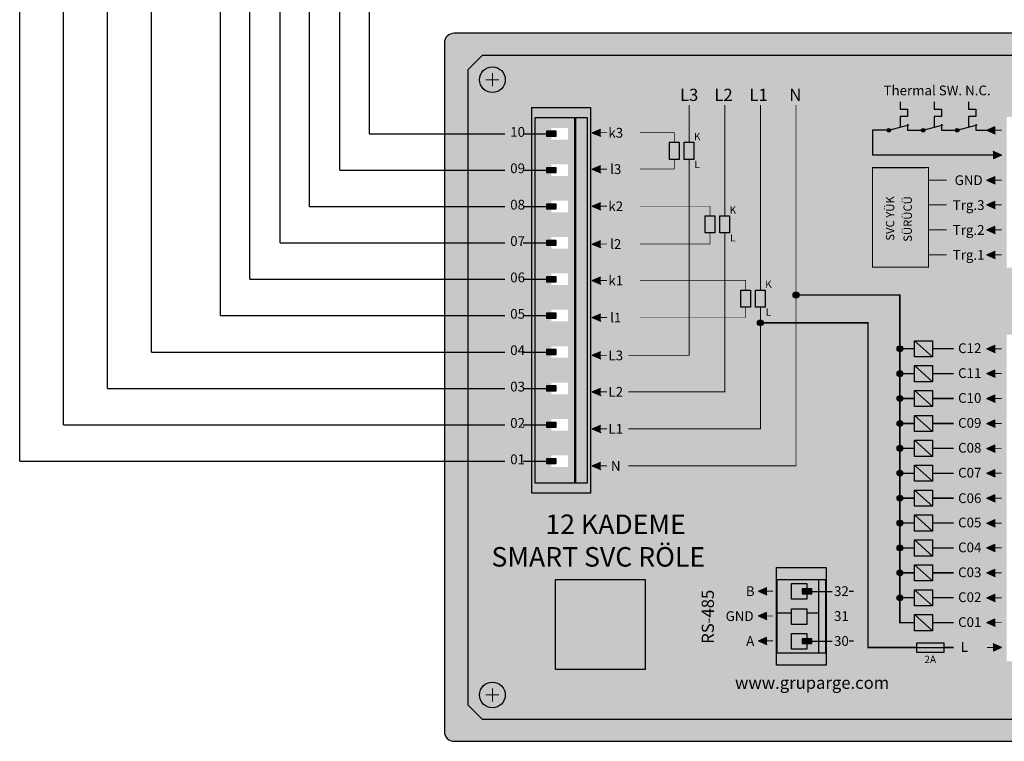
# Model space of a CAD drawing. Units: millimetres. Extents: x 3412 to 3594, y 1734 to 1863.
# Drawn here: x 3462 to 3523, y 1780 to 1825 of the extents above; entities that cross this region are included whole.
import ezdxf
from ezdxf.enums import TextEntityAlignment as Align

# ---------------------------------------------------------------- set-up
doc = ezdxf.new("R2010")
doc.units = ezdxf.units.MM
for name, color, linetype in [('anted', 8, 'Continuous'), ('U-Etiket', 251, 'Continuous'), ('U-Klemens', 82, 'Continuous')]:
    doc.layers.add(name, color=color, linetype=linetype)
doc.styles.get("Standard").update_dxf_attribs({"font": 'arial.ttf'})
picture_1 = doc.add_image_def('image1.jpg', size_in_pixel=(900, 900))

msp = doc.modelspace()

# ---------------------------------------------------------------- hatches: boundary and pattern name
at = {"true_color": 0x555e5d}
h = msp.add_hatch(color=251, dxfattribs=at)
h.dxf.hatch_style = 1
h.paths.add_polyline_path([(3489.053, 1823.891, 0.414214), (3488.451, 1823.289), (3488.451, 1780.853, 0.414214), (3489.053, 1780.251), (3531.49, 1780.251, 0.414214), (3532.092, 1780.853), (3532.092, 1823.289, 0.414214), (3531.49, 1823.891)])
h.paths.add_polyline_path([(3529.735, 1822.537), (3530.617, 1821.655), (3530.617, 1782.487), (3529.735, 1781.605), (3490.808, 1781.605), (3489.926, 1782.487), (3489.926, 1821.655), (3490.808, 1822.537)], flags=16)
h.paths.add_polyline_path([(3492.205, 1821.032, -1), (3490.622, 1821.032, -1)], flags=0)
h.paths.add_polyline_path([(3529.921, 1821.032, -1), (3528.338, 1821.032, -1)], flags=0)
h.paths.add_polyline_path([(3492.205, 1783.11, -1), (3490.622, 1783.11, -1)], flags=0)
h.paths.add_polyline_path([(3529.921, 1783.11, -1), (3528.338, 1783.11, -1)], flags=0)
at = {"true_color": 0xc7c8ca}
h = msp.add_hatch(color=9, dxfattribs=at)
h.dxf.hatch_style = 1
h.paths.add_polyline_path([(3490.808, 1822.537), (3489.926, 1821.655), (3489.926, 1782.487), (3490.808, 1781.605), (3529.735, 1781.605), (3530.617, 1782.487), (3530.617, 1821.655), (3529.735, 1822.537)])
h.paths.add_polyline_path([(3523.093, 1818.723), (3526.403, 1818.723), (3526.403, 1809.436), (3523.093, 1809.436)], flags=16)
h.paths.add_polyline_path([(3524.567, 1810.649), (3525.53, 1810.649), (3525.53, 1810.318), (3525.831, 1810.318), (3525.831, 1810.017), (3525.53, 1809.686), (3524.567, 1809.686)], flags=0)
h.paths.add_polyline_path([(3524.567, 1811.251), (3524.567, 1812.214), (3525.53, 1812.214), (3525.53, 1811.883), (3525.831, 1811.883), (3525.831, 1811.582), (3525.53, 1811.251)], flags=0)
h.paths.add_polyline_path([(3524.567, 1812.816), (3524.567, 1813.779), (3525.53, 1813.779), (3525.53, 1813.448), (3525.831, 1813.448), (3525.831, 1813.147), (3525.53, 1812.816)], flags=0)
h.paths.add_polyline_path([(3523.093, 1805.306), (3526.403, 1805.306), (3526.403, 1797.587), (3526.403, 1785.172), (3523.093, 1785.172), (3523.093, 1797.587)], flags=16)
h.paths.add_polyline_path([(3524.567, 1814.381), (3524.567, 1815.344), (3525.53, 1815.344), (3525.53, 1815.013), (3525.831, 1815.013), (3525.831, 1814.712), (3525.53, 1814.381)], flags=0)
h.paths.add_polyline_path([(3524.567, 1815.946), (3524.567, 1816.909), (3525.53, 1816.909), (3525.53, 1816.578), (3525.831, 1816.578), (3525.831, 1816.277), (3525.53, 1815.946)], flags=0)
h.paths.add_polyline_path([(3524.567, 1805.058), (3525.53, 1805.058), (3525.53, 1804.095), (3524.567, 1804.095)], flags=0)
h.paths.add_polyline_path([(3524.567, 1817.511), (3524.567, 1818.474), (3525.53, 1818.474), (3525.53, 1818.143), (3525.831, 1818.143), (3525.831, 1817.842), (3525.53, 1817.511)], flags=0)
h.paths.add_polyline_path([(3524.567, 1803.493), (3525.53, 1803.493), (3525.53, 1802.53), (3524.567, 1802.53)], flags=0)
h.paths.add_polyline_path([(3524.567, 1801.928), (3525.53, 1801.928), (3525.53, 1800.965), (3524.567, 1800.965)], flags=0)
h.paths.add_polyline_path([(3524.567, 1800.363), (3525.53, 1800.363), (3525.53, 1799.4), (3524.567, 1799.4)], flags=0)
h.paths.add_polyline_path([(3524.567, 1798.798), (3525.53, 1798.798), (3525.53, 1797.835), (3524.567, 1797.835)], flags=0)
h.paths.add_polyline_path([(3524.567, 1797.338), (3525.53, 1797.338), (3525.53, 1796.375), (3524.567, 1796.375)], flags=0)
h.paths.add_polyline_path([(3528.338, 1821.032, -1), (3529.921, 1821.032, -1)], flags=16)
h.paths.add_polyline_path([(3497.27, 1796.18), (3494.019, 1796.18), (3494.019, 1818.677), (3497.27, 1818.677)], flags=16)
h.paths.add_polyline_path([(3524.567, 1795.773), (3525.53, 1795.773), (3525.53, 1794.81), (3524.567, 1794.81)], flags=0)
h.paths.add_polyline_path([(3495.344, 1810.823), (3494.742, 1810.823), (3494.742, 1811.123), (3495.344, 1811.123)], flags=0)
h.paths.add_polyline_path([(3495.344, 1808.881), (3495.344, 1808.58), (3494.742, 1808.58), (3494.742, 1808.881)], flags=0)
h.paths.add_polyline_path([(3495.344, 1813.065), (3494.742, 1813.065), (3494.742, 1813.366), (3495.344, 1813.366)], flags=0)
h.paths.add_polyline_path([(3524.567, 1794.208), (3525.53, 1794.208), (3525.53, 1793.245), (3524.567, 1793.245)], flags=0)
h.paths.add_polyline_path([(3495.344, 1806.639), (3495.344, 1806.338), (3494.742, 1806.338), (3494.742, 1806.639)], flags=0)
h.paths.add_polyline_path([(3495.344, 1815.307), (3494.742, 1815.307), (3494.742, 1815.608), (3495.344, 1815.608)], flags=0)
h.paths.add_polyline_path([(3495.344, 1804.397), (3495.344, 1804.096), (3494.742, 1804.096), (3494.742, 1804.397)], flags=0)
h.paths.add_polyline_path([(3495.344, 1817.549), (3494.742, 1817.549), (3494.742, 1817.85), (3495.344, 1817.85)], flags=0)
h.paths.add_polyline_path([(3524.567, 1792.643), (3525.53, 1792.643), (3525.53, 1791.68), (3524.567, 1791.68)], flags=0)
h.paths.add_polyline_path([(3511.942, 1790.22), (3511.942, 1785.691), (3508.962, 1785.691), (3508.962, 1790.22)], flags=16)
h.paths.add_polyline_path([(3511.521, 1786.421), (3511.099, 1786.421), (3511.099, 1786.27), (3510.798, 1785.939), (3509.835, 1785.939), (3509.835, 1786.902), (3510.798, 1786.902), (3510.798, 1786.571), (3511.099, 1786.571), (3511.521, 1786.52), (3511.521, 1789.491), (3511.099, 1789.491), (3511.099, 1789.34), (3510.798, 1789.009), (3509.835, 1789.009), (3509.835, 1789.972), (3510.798, 1789.972), (3510.798, 1789.641), (3511.099, 1789.641), (3512.345, 1789.491), (3511.521, 1789.491)], flags=16)
h.paths.add_polyline_path([(3495.344, 1802.155), (3495.344, 1801.854), (3494.742, 1801.854), (3494.742, 1802.155)], flags=0)
h.paths.add_polyline_path([(3495.344, 1799.912), (3495.344, 1799.612), (3494.742, 1799.612), (3494.742, 1799.912)], flags=0)
h.paths.add_polyline_path([(3524.567, 1791.078), (3525.53, 1791.078), (3525.53, 1790.115), (3524.567, 1790.115)], flags=0)
h.paths.add_polyline_path([(3510.798, 1788.407), (3510.798, 1787.444), (3509.835, 1787.444), (3509.835, 1788.407)], flags=16)
h.paths.add_polyline_path([(3495.344, 1797.67), (3495.344, 1797.369), (3494.742, 1797.369), (3494.742, 1797.67)], flags=0)
h.paths.add_polyline_path([(3524.567, 1789.513), (3525.53, 1789.513), (3525.53, 1788.55), (3524.567, 1788.55)], flags=0)
h.paths.add_polyline_path([(3490.622, 1821.032, -1), (3492.205, 1821.032, -1)], flags=16)
h.paths.add_polyline_path([(3524.567, 1787.948), (3525.53, 1787.948), (3525.53, 1787.617), (3525.831, 1787.617), (3525.831, 1787.316), (3525.53, 1786.985), (3524.567, 1786.985)], flags=0)
h.paths.add_polyline_path([(3524.567, 1786.383), (3525.53, 1786.383), (3525.53, 1786.052), (3525.831, 1786.052), (3525.831, 1785.751), (3525.53, 1785.42), (3524.567, 1785.42)], flags=0)
h.paths.add_polyline_path([(3529.921, 1783.11, -1), (3528.338, 1783.11, -1)], flags=16)
h.paths.add_polyline_path([(3492.205, 1783.11, -1), (3490.622, 1783.11, -1)], flags=16)
h = msp.add_hatch(color=82)
h.dxf.hatch_style = 1
h.paths.add_polyline_path([(3496.517, 1796.18), (3497.27, 1796.18), (3497.27, 1818.677), (3496.517, 1818.677)])
h.paths.add_polyline_path([(3494.817, 1809.317), (3496.277, 1809.317), (3496.277, 1808.158), (3494.817, 1808.158), (3494.817, 1808.58), (3494.742, 1808.58), (3494.742, 1808.731), (3494.019, 1808.731), (3494.019, 1806.489), (3494.742, 1806.489), (3494.742, 1806.639), (3494.817, 1806.639), (3494.817, 1807.075), (3496.277, 1807.075), (3496.277, 1805.916), (3494.817, 1805.916), (3494.817, 1806.338), (3494.742, 1806.338), (3494.742, 1806.489), (3494.019, 1806.489), (3494.019, 1804.246), (3494.742, 1804.246), (3494.742, 1804.397), (3494.817, 1804.397), (3494.817, 1804.832), (3496.277, 1804.832), (3496.277, 1803.674), (3494.817, 1803.674), (3494.817, 1804.096), (3494.742, 1804.096), (3494.742, 1804.246), (3494.019, 1804.246), (3494.019, 1802.004), (3494.742, 1802.004), (3494.742, 1802.155), (3494.817, 1802.155), (3494.817, 1802.59), (3496.277, 1802.59), (3496.277, 1801.431), (3494.817, 1801.431), (3494.817, 1801.854), (3494.742, 1801.854), (3494.742, 1802.004), (3494.019, 1802.004), (3494.019, 1799.762), (3494.742, 1799.762), (3494.742, 1799.912), (3494.817, 1799.912), (3494.817, 1800.348), (3496.277, 1800.348), (3496.277, 1799.189), (3494.817, 1799.189), (3494.817, 1799.612), (3494.742, 1799.612), (3494.742, 1799.762), (3494.019, 1799.762), (3494.019, 1797.52), (3494.742, 1797.52), (3494.742, 1797.67), (3494.817, 1797.67), (3494.817, 1798.106), (3496.277, 1798.106), (3496.277, 1796.947), (3494.817, 1796.947), (3494.817, 1797.369), (3494.742, 1797.369), (3494.742, 1797.52), (3494.019, 1797.52), (3494.019, 1796.18), (3496.517, 1796.18), (3496.517, 1818.677), (3494.019, 1818.677), (3494.019, 1817.7), (3494.742, 1817.7), (3494.742, 1817.85), (3494.817, 1817.85), (3494.817, 1818.286), (3496.277, 1818.286), (3496.277, 1817.127), (3494.817, 1817.127), (3494.817, 1817.549), (3494.742, 1817.549), (3494.742, 1817.7), (3494.019, 1817.7), (3494.019, 1815.457), (3494.742, 1815.457), (3494.742, 1815.608), (3494.817, 1815.608), (3494.817, 1816.043), (3496.277, 1816.043), (3496.277, 1814.885), (3494.817, 1814.885), (3494.817, 1815.307), (3494.742, 1815.307), (3494.742, 1815.457), (3494.019, 1815.457), (3494.019, 1813.215), (3494.742, 1813.215), (3494.742, 1813.366), (3494.817, 1813.366), (3494.817, 1813.801), (3496.277, 1813.801), (3496.277, 1812.642), (3494.817, 1812.642), (3494.817, 1813.065), (3494.742, 1813.065), (3494.742, 1813.215), (3494.019, 1813.215), (3494.019, 1810.973), (3494.742, 1810.973), (3494.742, 1811.123), (3494.817, 1811.123), (3494.817, 1811.559), (3496.277, 1811.559), (3496.277, 1810.4), (3494.817, 1810.4), (3494.817, 1810.823), (3494.742, 1810.823), (3494.742, 1810.973), (3494.019, 1810.973), (3494.019, 1808.731), (3494.742, 1808.731), (3494.742, 1808.881), (3494.817, 1808.881)])
h = msp.add_hatch(color=19)
h.dxf.hatch_style = 1
h.paths.add_polyline_path([(3494.742, 1817.85), (3494.742, 1817.549), (3495.344, 1817.549), (3495.344, 1817.85)])
h = msp.add_hatch(color=80)
h.dxf.hatch_style = 1
h.paths.add_polyline_path([(3496.277, 1817.127), (3496.277, 1818.286), (3494.817, 1818.286), (3494.817, 1817.85), (3495.043, 1817.85), (3495.043, 1818.058), (3496.069, 1818.058), (3496.069, 1817.341), (3495.043, 1817.341), (3495.043, 1817.549), (3494.817, 1817.549), (3494.817, 1817.127)])
h.paths.add_polyline_path([(3494.817, 1816.043), (3494.817, 1815.608), (3495.043, 1815.608), (3495.043, 1815.816), (3496.069, 1815.816), (3496.069, 1815.099), (3495.043, 1815.099), (3495.043, 1815.307), (3494.817, 1815.307), (3494.817, 1814.885), (3496.277, 1814.885), (3496.277, 1816.043)])
h.paths.add_polyline_path([(3496.277, 1813.801), (3494.817, 1813.801), (3494.817, 1813.366), (3495.043, 1813.366), (3495.043, 1813.573), (3496.069, 1813.573), (3496.069, 1812.857), (3495.043, 1812.857), (3495.043, 1813.065), (3494.817, 1813.065), (3494.817, 1812.642), (3496.277, 1812.642)])
h = msp.add_hatch(color=19)
h.dxf.hatch_style = 1
h.paths.add_polyline_path([(3494.742, 1815.608), (3494.742, 1815.307), (3495.344, 1815.307), (3495.344, 1815.608)])
h = msp.add_hatch(color=19)
h.dxf.hatch_style = 1
h.paths.add_polyline_path([(3494.742, 1813.366), (3494.742, 1813.065), (3495.344, 1813.065), (3495.344, 1813.366)])
h = msp.add_hatch(color=80)
h.dxf.hatch_style = 1
h.paths.add_polyline_path([(3496.277, 1811.559), (3494.817, 1811.559), (3494.817, 1810.4), (3496.277, 1810.4)])
h.paths.add_polyline_path([(3496.069, 1811.331), (3496.069, 1810.615), (3495.043, 1810.615), (3495.043, 1811.331)], flags=16)
h = msp.add_hatch(color=19)
h.dxf.hatch_style = 1
h.paths.add_polyline_path([(3494.742, 1811.123), (3494.742, 1810.823), (3495.344, 1810.823), (3495.344, 1811.123)])
h = msp.add_hatch(color=19)
h.dxf.hatch_style = 1
h.paths.add_polyline_path([(3494.742, 1808.881), (3494.742, 1808.58), (3495.344, 1808.58), (3495.344, 1808.881)])
h = msp.add_hatch(color=80)
h.dxf.hatch_style = 1
h.paths.add_polyline_path([(3496.277, 1809.317), (3494.817, 1809.317), (3494.817, 1808.158), (3496.277, 1808.158)])
h.paths.add_polyline_path([(3496.069, 1809.089), (3496.069, 1808.373), (3495.043, 1808.373), (3495.043, 1809.089)], flags=16)
h = msp.add_hatch(color=80)
h.dxf.hatch_style = 1
h.paths.add_polyline_path([(3496.277, 1807.075), (3494.817, 1807.075), (3494.817, 1805.916), (3496.277, 1805.916)])
h.paths.add_polyline_path([(3496.069, 1806.847), (3496.069, 1806.13), (3495.043, 1806.13), (3495.043, 1806.847)], flags=16)
h = msp.add_hatch(color=19)
h.dxf.hatch_style = 1
h.paths.add_polyline_path([(3494.742, 1806.639), (3494.742, 1806.338), (3495.344, 1806.338), (3495.344, 1806.639)])
h = msp.add_hatch(color=80)
h.dxf.hatch_style = 1
h.paths.add_polyline_path([(3496.277, 1804.832), (3494.817, 1804.832), (3494.817, 1803.674), (3496.277, 1803.674)])
h.paths.add_polyline_path([(3496.069, 1804.605), (3496.069, 1803.888), (3495.043, 1803.888), (3495.043, 1804.605)], flags=16)
h = msp.add_hatch(color=19)
h.dxf.hatch_style = 1
h.paths.add_polyline_path([(3494.742, 1804.397), (3494.742, 1804.096), (3495.344, 1804.096), (3495.344, 1804.397)])
h = msp.add_hatch(color=19)
h.dxf.hatch_style = 1
h.paths.add_polyline_path([(3494.742, 1802.155), (3494.742, 1801.854), (3495.344, 1801.854), (3495.344, 1802.155)])
h = msp.add_hatch(color=80)
h.dxf.hatch_style = 1
h.paths.add_polyline_path([(3496.277, 1802.59), (3494.817, 1802.59), (3494.817, 1801.431), (3496.277, 1801.431)])
h.paths.add_polyline_path([(3496.069, 1802.362), (3496.069, 1801.646), (3495.043, 1801.646), (3495.043, 1802.362)], flags=16)
h = msp.add_hatch(color=80)
h.dxf.hatch_style = 1
h.paths.add_polyline_path([(3496.277, 1800.348), (3494.817, 1800.348), (3494.817, 1799.189), (3496.277, 1799.189)])
h.paths.add_polyline_path([(3496.069, 1800.12), (3496.069, 1799.404), (3495.043, 1799.404), (3495.043, 1800.12)], flags=16)
h = msp.add_hatch(color=19)
h.dxf.hatch_style = 1
h.paths.add_polyline_path([(3494.742, 1799.912), (3494.742, 1799.612), (3495.344, 1799.612), (3495.344, 1799.912)])
h = msp.add_hatch(color=80)
h.dxf.hatch_style = 1
h.paths.add_polyline_path([(3496.277, 1798.106), (3494.817, 1798.106), (3494.817, 1796.947), (3496.277, 1796.947)])
h.paths.add_polyline_path([(3496.069, 1797.878), (3496.069, 1797.162), (3495.043, 1797.162), (3495.043, 1797.878)], flags=16)
h = msp.add_hatch(color=19)
h.dxf.hatch_style = 1
h.paths.add_polyline_path([(3494.742, 1797.67), (3494.742, 1797.369), (3495.344, 1797.369), (3495.344, 1797.67)])
h = msp.add_hatch()
h.set_pattern_fill('ANGLE', color=3)
h.set_pattern_definition([(0, (0, 0), (0, 6.985), [5.08, -1.905]), (90, (0, 0), (-6.985, 4e-16), [5.08, -1.905])])
h.paths.add_polyline_path([(3511.521, 1789.491), (3511.099, 1789.491), (3511.099, 1789.34), (3510.798, 1789.34), (3510.798, 1789.009), (3509.835, 1789.009), (3509.835, 1789.972), (3510.798, 1789.972), (3510.798, 1789.641), (3511.099, 1789.641), (3511.099, 1789.491), (3511.521, 1789.491), (3511.521, 1790.22), (3508.962, 1790.22), (3508.962, 1785.691), (3511.521, 1785.691), (3511.521, 1786.421), (3511.099, 1786.421), (3511.099, 1786.27), (3510.798, 1786.27), (3510.798, 1785.939), (3509.835, 1785.939), (3509.835, 1786.902), (3510.798, 1786.902), (3510.798, 1786.571), (3511.099, 1786.571), (3511.099, 1786.421), (3511.521, 1786.421)])
h.paths.add_polyline_path([(3510.798, 1788.407), (3510.798, 1787.444), (3509.835, 1787.444), (3509.835, 1788.407)], flags=16)
h = msp.add_hatch(color=80)
h.dxf.hatch_style = 1
h.paths.add_polyline_path([(3511.521, 1789.491), (3511.099, 1789.491), (3511.099, 1789.34), (3510.798, 1789.34), (3510.798, 1789.009), (3509.835, 1789.009), (3509.835, 1789.972), (3510.798, 1789.972), (3510.798, 1789.641), (3511.099, 1789.641), (3511.099, 1789.491), (3511.521, 1789.491), (3511.521, 1790.22), (3508.962, 1790.22), (3508.962, 1785.691), (3511.521, 1785.691), (3511.521, 1786.421), (3511.099, 1786.421), (3511.099, 1786.27), (3510.798, 1786.27), (3510.798, 1785.939), (3509.835, 1785.939), (3509.835, 1786.902), (3510.798, 1786.902), (3510.798, 1786.571), (3511.099, 1786.571), (3511.099, 1786.421), (3511.521, 1786.421)])
h.paths.add_polyline_path([(3509.835, 1788.407), (3510.798, 1788.407), (3510.798, 1787.444), (3509.835, 1787.444)], flags=16)
h.paths.add_polyline_path([(3511.942, 1789.491), (3511.521, 1789.491), (3511.521, 1786.421), (3511.942, 1786.421)])
h.paths.add_polyline_path([(3511.942, 1790.22), (3511.521, 1790.22), (3511.521, 1789.491), (3511.942, 1789.491)])
h.paths.add_polyline_path([(3511.942, 1786.421), (3511.521, 1786.421), (3511.521, 1785.691), (3511.942, 1785.691)])
h = msp.add_hatch(color=19)
h.dxf.hatch_style = 1
h.paths.add_polyline_path([(3510.497, 1789.641), (3510.497, 1789.34), (3511.099, 1789.34), (3511.099, 1789.641)])
h = msp.add_hatch(color=19)
h.dxf.hatch_style = 1
h.paths.add_polyline_path([(3510.497, 1786.571), (3510.497, 1786.27), (3511.099, 1786.27), (3511.099, 1786.571)])
at = {"layer": 'anted', "true_color": 0x939598}
h = msp.add_hatch(color=252, dxfattribs=at)
h.dxf.hatch_style = 1
h.paths.add_polyline_path([(3492.205, 1821.032, 1), (3490.622, 1821.032, 1)])
h = msp.add_hatch(color=252, dxfattribs=at)
h.dxf.hatch_style = 1
h.paths.add_polyline_path([(3528.338, 1783.11, 1), (3529.921, 1783.11, 1)])
h.paths.add_polyline_path([(3490.622, 1783.11, 1), (3492.205, 1783.11, 1)])
at = {"layer": 'U-Etiket', "true_color": 0x727430}
h = msp.add_hatch(color=67, dxfattribs=at)
h.dxf.hatch_style = 1
h.paths.add_polyline_path([(3498.088, 1817.541), (3498.088, 1817.992), (3497.567, 1817.766)])
h = msp.add_hatch(color=67, dxfattribs=at)
h.dxf.hatch_style = 1
edge = h.paths.add_edge_path()
edge.add_arc((3515.847, 1817.917), 0.113, 0, 360)
h = msp.add_hatch(color=67, dxfattribs=at)
h.dxf.hatch_style = 1
edge = h.paths.add_edge_path()
edge.add_arc((3517.954, 1817.917), 0.113, 0, 360)
h = msp.add_hatch(color=67, dxfattribs=at)
h.dxf.hatch_style = 1
edge = h.paths.add_edge_path()
edge.add_arc((3520.06, 1817.917), 0.113, 0, 360)
h = msp.add_hatch(color=67, dxfattribs=at)
h.dxf.hatch_style = 1
h.paths.add_polyline_path([(3522.403, 1817.691), (3522.403, 1818.143), (3521.882, 1817.917)])
h = msp.add_hatch(color=67, dxfattribs=at)
h.dxf.hatch_style = 1
h.paths.add_polyline_path([(3522.27, 1816.608), (3522.27, 1816.156), (3522.792, 1816.382)])
h = msp.add_hatch(color=67, dxfattribs=at)
h.dxf.hatch_style = 1
h.paths.add_polyline_path([(3498.088, 1815.298), (3498.088, 1815.75), (3497.567, 1815.524)])
h = msp.add_hatch(color=67, dxfattribs=at)
h.dxf.hatch_style = 1
h.paths.add_polyline_path([(3522.403, 1814.621), (3522.403, 1815.073), (3521.882, 1814.847)])
h = msp.add_hatch(color=67, dxfattribs=at)
h.dxf.hatch_style = 1
h.paths.add_polyline_path([(3498.088, 1813.011), (3498.088, 1813.463), (3497.567, 1813.237)])
h = msp.add_hatch(color=67, dxfattribs=at)
h.dxf.hatch_style = 1
h.paths.add_polyline_path([(3522.403, 1813.086), (3522.403, 1813.538), (3521.882, 1813.312)])
h = msp.add_hatch(color=67, dxfattribs=at)
h.dxf.hatch_style = 1
h.paths.add_polyline_path([(3522.403, 1811.551), (3522.403, 1812.003), (3521.882, 1811.777)])
h = msp.add_hatch(color=67, dxfattribs=at)
h.dxf.hatch_style = 1
h.paths.add_polyline_path([(3498.088, 1810.679), (3498.088, 1811.13), (3497.567, 1810.904)])
h = msp.add_hatch(color=67, dxfattribs=at)
h.dxf.hatch_style = 1
h.paths.add_polyline_path([(3522.403, 1810.017), (3522.403, 1810.468), (3521.882, 1810.242)])
h = msp.add_hatch(color=67, dxfattribs=at)
h.dxf.hatch_style = 1
h.paths.add_polyline_path([(3498.088, 1808.436), (3498.088, 1808.888), (3497.567, 1808.662)])
h = msp.add_hatch(color=67, dxfattribs=at)
h.dxf.hatch_style = 1
edge = h.paths.add_edge_path()
edge.add_arc((3510.121, 1807.762), 0.181, 0, 360)
h = msp.add_hatch(color=67, dxfattribs=at)
h.dxf.hatch_style = 1
h.paths.add_polyline_path([(3498.088, 1806.149), (3498.088, 1806.601), (3497.567, 1806.375)])
h = msp.add_hatch(color=67, dxfattribs=at)
h.dxf.hatch_style = 1
edge = h.paths.add_edge_path()
edge.add_arc((3507.924, 1806.046), 0.181, 0, 360)
h = msp.add_hatch(color=67, dxfattribs=at)
h.dxf.hatch_style = 1
edge = h.paths.add_edge_path()
edge.add_arc((3516.526, 1804.449), 0.181, 0, 360)
h = msp.add_hatch(color=67, dxfattribs=at)
h.dxf.hatch_style = 1
h.paths.add_polyline_path([(3522.403, 1804.223), (3522.403, 1804.674), (3521.882, 1804.449)])
h = msp.add_hatch(color=67, dxfattribs=at)
h.dxf.hatch_style = 1
h.paths.add_polyline_path([(3498.088, 1803.817), (3498.088, 1804.268), (3497.567, 1804.042)])
h = msp.add_hatch(color=67, dxfattribs=at)
h.dxf.hatch_style = 1
edge = h.paths.add_edge_path()
edge.add_arc((3516.526, 1802.914), 0.181, 0, 360)
h = msp.add_hatch(color=67, dxfattribs=at)
h.dxf.hatch_style = 1
h.paths.add_polyline_path([(3522.403, 1802.688), (3522.403, 1803.139), (3521.882, 1802.914)])
h = msp.add_hatch(color=67, dxfattribs=at)
h.dxf.hatch_style = 1
h.paths.add_polyline_path([(3498.088, 1801.574), (3498.088, 1802.026), (3497.567, 1801.8)])
h = msp.add_hatch(color=67, dxfattribs=at)
h.dxf.hatch_style = 1
edge = h.paths.add_edge_path()
edge.add_arc((3516.526, 1801.379), 0.181, 0, 360)
h = msp.add_hatch(color=67, dxfattribs=at)
h.dxf.hatch_style = 1
h.paths.add_polyline_path([(3522.403, 1801.153), (3522.403, 1801.605), (3521.882, 1801.379)])
h = msp.add_hatch(color=67, dxfattribs=at)
h.dxf.hatch_style = 1
h.paths.add_polyline_path([(3498.088, 1799.287), (3498.088, 1799.739), (3497.567, 1799.513)])
h = msp.add_hatch(color=67, dxfattribs=at)
h.dxf.hatch_style = 1
edge = h.paths.add_edge_path()
edge.add_arc((3516.526, 1799.844), 0.181, 0, 360)
h = msp.add_hatch(color=67, dxfattribs=at)
h.dxf.hatch_style = 1
h.paths.add_polyline_path([(3522.403, 1799.618), (3522.403, 1800.07), (3521.882, 1799.844)])
h = msp.add_hatch(color=67, dxfattribs=at)
h.dxf.hatch_style = 1
edge = h.paths.add_edge_path()
edge.add_arc((3516.526, 1798.309), 0.181, 0, 360)
h = msp.add_hatch(color=67, dxfattribs=at)
h.dxf.hatch_style = 1
h.paths.add_polyline_path([(3522.403, 1798.083), (3522.403, 1798.535), (3521.882, 1798.309)])
h = msp.add_hatch(color=67, dxfattribs=at)
h.dxf.hatch_style = 1
h.paths.add_polyline_path([(3498.088, 1797), (3498.088, 1797.451), (3497.567, 1797.225)])
h = msp.add_hatch(color=67, dxfattribs=at)
h.dxf.hatch_style = 1
edge = h.paths.add_edge_path()
edge.add_arc((3516.526, 1796.774), 0.181, 0, 360)
h = msp.add_hatch(color=67, dxfattribs=at)
h.dxf.hatch_style = 1
h.paths.add_polyline_path([(3522.403, 1796.548), (3522.403, 1797), (3521.882, 1796.774)])
h = msp.add_hatch(color=67, dxfattribs=at)
h.dxf.hatch_style = 1
edge = h.paths.add_edge_path()
edge.add_arc((3516.526, 1795.239), 0.181, 0, 360)
h = msp.add_hatch(color=67, dxfattribs=at)
h.dxf.hatch_style = 1
h.paths.add_polyline_path([(3522.403, 1795.013), (3522.403, 1795.465), (3521.882, 1795.239)])
h = msp.add_hatch(color=67, dxfattribs=at)
h.dxf.hatch_style = 1
edge = h.paths.add_edge_path()
edge.add_arc((3516.526, 1793.704), 0.181, 0, 360)
h = msp.add_hatch(color=67, dxfattribs=at)
h.dxf.hatch_style = 1
h.paths.add_polyline_path([(3522.403, 1793.478), (3522.403, 1793.93), (3521.882, 1793.704)])
h = msp.add_hatch(color=67, dxfattribs=at)
h.dxf.hatch_style = 1
edge = h.paths.add_edge_path()
edge.add_arc((3516.526, 1792.169), 0.181, 0, 360)
h = msp.add_hatch(color=67, dxfattribs=at)
h.dxf.hatch_style = 1
h.paths.add_polyline_path([(3522.403, 1791.943), (3522.403, 1792.395), (3521.882, 1792.169)])
h = msp.add_hatch(color=67, dxfattribs=at)
h.dxf.hatch_style = 1
edge = h.paths.add_edge_path()
edge.add_arc((3516.526, 1790.634), 0.181, 0, 360)
h = msp.add_hatch(color=67, dxfattribs=at)
h.dxf.hatch_style = 1
h.paths.add_polyline_path([(3522.403, 1790.409), (3522.403, 1790.86), (3521.882, 1790.634)])
h = msp.add_hatch(color=67, dxfattribs=at)
h.dxf.hatch_style = 1
h.paths.add_polyline_path([(3508.324, 1789.284), (3508.324, 1789.736), (3507.802, 1789.51)])
h = msp.add_hatch(color=67, dxfattribs=at)
h.dxf.hatch_style = 1
h.paths.add_polyline_path([(3522.403, 1788.874), (3522.403, 1789.325), (3521.882, 1789.099)])
h = msp.add_hatch(color=67, dxfattribs=at)
h.dxf.hatch_style = 1
edge = h.paths.add_edge_path()
edge.add_arc((3516.526, 1789.099), 0.181, 0, 360)
h = msp.add_hatch(color=67, dxfattribs=at)
h.dxf.hatch_style = 1
h.paths.add_polyline_path([(3508.324, 1787.75), (3508.324, 1788.201), (3507.802, 1787.975)])
h = msp.add_hatch(color=67, dxfattribs=at)
h.dxf.hatch_style = 1
h.paths.add_polyline_path([(3522.403, 1787.339), (3522.403, 1787.79), (3521.882, 1787.564)])
h = msp.add_hatch(color=67, dxfattribs=at)
h.dxf.hatch_style = 1
h.paths.add_polyline_path([(3508.324, 1786.215), (3508.324, 1786.666), (3507.802, 1786.44)])
h = msp.add_hatch(color=67, dxfattribs=at)
h.dxf.hatch_style = 1
h.paths.add_polyline_path([(3522.27, 1785.804), (3522.27, 1786.255), (3522.792, 1786.03)])

# ---------------------------------------------------------------- linework, layer by layer
for p, q in [((3464.991, 1799.762), (3464.991, 1841.668)), ((3474.652, 1806.489), (3474.652, 1840.615)), ((3476.458, 1808.731), (3476.458, 1840.615)), ((3467.699, 1802.004), (3467.699, 1839.862)), ((3478.332, 1810.973), (3478.332, 1838.809)), ((3480.137, 1813.215), (3480.137, 1838.809)), ((3470.408, 1804.246), (3470.408, 1838.056)), ((3482.011, 1815.457), (3482.011, 1837.003)), ((3483.817, 1837.003), (3483.817, 1817.7)), ((3462.282, 1797.52), (3462.282, 1836.251)), ((3483.817, 1817.7), (3492.186, 1817.7)), ((3493.305, 1817.7), (3495.043, 1817.7)), ((3482.011, 1816.007), (3482.011, 1816.007)), ((3482.011, 1815.457), (3492.186, 1815.457)), ((3493.305, 1815.457), (3495.043, 1815.457)), ((3480.137, 1813.215), (3492.186, 1813.215)), ((3493.305, 1813.215), (3495.043, 1813.215)), ((3478.332, 1810.973), (3492.186, 1810.973)), ((3493.305, 1810.973), (3495.043, 1810.973)), ((3476.458, 1808.731), (3492.186, 1808.731)), ((3493.305, 1808.731), (3495.043, 1808.731)), ((3474.652, 1806.489), (3492.186, 1806.489)), ((3493.305, 1806.489), (3495.043, 1806.489)), ((3470.408, 1804.246), (3492.186, 1804.246)), ((3493.305, 1804.246), (3495.043, 1804.246)), ((3467.699, 1802.004), (3492.186, 1802.004)), ((3493.305, 1802.004), (3495.043, 1802.004)), ((3464.991, 1799.762), (3492.186, 1799.762)), ((3493.305, 1799.762), (3495.043, 1799.762)), ((3462.282, 1797.52), (3492.186, 1797.52)), ((3493.305, 1797.52), (3495.043, 1797.52)), ((3510.798, 1789.491), (3512.345, 1789.491)), ((3513.674, 1789.491), (3513.393, 1789.491)), ((3510.798, 1786.421), (3512.345, 1786.421)), ((3513.674, 1786.421), (3513.393, 1786.421))]:
    msp.add_line(p, q)
at = {"color": 67, "true_color": 0x727430}
msp.add_line((3514.844, 1815.614), (3518.123, 1815.614), dxfattribs=at)
msp.add_lwpolyline([(3489.053, 1780.251), (3531.49, 1780.251, 0.414214), (3532.092, 1780.853), (3532.092, 1823.289, 0.414214), (3531.49, 1823.891), (3489.053, 1823.891, 0.414214), (3488.451, 1823.289), (3488.451, 1780.853, 0.414214)], format="xyb", close=True)
for points in [[(3495.344, 1817.85), (3494.742, 1817.85), (3494.742, 1817.549), (3495.344, 1817.549)], [(3495.344, 1815.608), (3494.742, 1815.608), (3494.742, 1815.307), (3495.344, 1815.307)], [(3495.344, 1813.366), (3494.742, 1813.366), (3494.742, 1813.065), (3495.344, 1813.065)], [(3495.344, 1811.123), (3494.742, 1811.123), (3494.742, 1810.823), (3495.344, 1810.823)], [(3495.344, 1808.881), (3494.742, 1808.881), (3494.742, 1808.58), (3495.344, 1808.58)], [(3495.344, 1806.639), (3494.742, 1806.639), (3494.742, 1806.338), (3495.344, 1806.338)], [(3495.344, 1804.397), (3494.742, 1804.397), (3494.742, 1804.096), (3495.344, 1804.096)], [(3495.344, 1802.155), (3494.742, 1802.155), (3494.742, 1801.854), (3495.344, 1801.854)], [(3495.344, 1799.912), (3494.742, 1799.912), (3494.742, 1799.612), (3495.344, 1799.612)], [(3495.344, 1797.67), (3494.742, 1797.67), (3494.742, 1797.369), (3495.344, 1797.369)], [(3511.099, 1789.641), (3510.497, 1789.641), (3510.497, 1789.34), (3511.099, 1789.34)], [(3511.099, 1786.571), (3510.497, 1786.571), (3510.497, 1786.27), (3511.099, 1786.27)]]:
    msp.add_lwpolyline(points, close=True)
at = {"layer": 'anted', "color": 7, "const_width": 0.0602}
for points in [[(3491.413, 1821.446), (3491.413, 1820.618)], [(3490.999, 1821.032), (3491.827, 1821.032)], [(3491.413, 1782.696), (3491.413, 1783.524)], [(3490.999, 1783.11), (3491.827, 1783.11)]]:
    msp.add_lwpolyline(points, dxfattribs=at)
at = {"layer": 'anted'}
for centre in [(3491.413, 1821.032), (3491.413, 1783.11)]:
    msp.add_circle(centre, 0.792, dxfattribs=at)
at = {"layer": 'U-Etiket', "color": 67, "true_color": 0x727430}
for p, q in [((3516.532, 1819.664), (3516.532, 1819.213)), ((3518.638, 1819.664), (3518.638, 1819.213)), ((3520.745, 1819.664), (3520.745, 1819.213)), ((3516.532, 1819.213), (3516.983, 1819.213)), ((3516.983, 1819.213), (3516.983, 1818.761)), ((3518.638, 1819.213), (3519.09, 1819.213)), ((3519.09, 1819.213), (3519.09, 1818.761)), ((3520.745, 1819.213), (3521.197, 1819.213)), ((3521.197, 1819.213), (3521.197, 1818.761)), ((3516.983, 1818.761), (3516.532, 1818.761)), ((3516.532, 1818.761), (3516.532, 1818.1)), ((3519.09, 1818.761), (3518.638, 1818.761)), ((3518.638, 1818.761), (3518.638, 1818.1)), ((3521.197, 1818.761), (3520.745, 1818.761)), ((3520.745, 1818.761), (3520.745, 1818.1)), ((3497.567, 1817.766), (3498.088, 1817.992)), ((3514.844, 1817.917), (3514.844, 1816.382)), ((3515.847, 1817.917), (3514.844, 1817.917)), ((3515.847, 1817.917), (3517.073, 1818.246)), ((3516.983, 1818.296), (3516.983, 1817.917)), ((3516.983, 1817.917), (3517.841, 1817.917)), ((3517.954, 1817.917), (3519.18, 1818.246)), ((3519.09, 1818.296), (3519.09, 1817.917)), ((3519.09, 1817.917), (3519.947, 1817.917)), ((3520.06, 1817.917), (3521.287, 1818.246)), ((3521.197, 1818.296), (3521.197, 1817.917)), ((3521.197, 1817.917), (3521.882, 1817.917)), ((3521.882, 1817.917), (3522.403, 1818.143)), ((3521.882, 1817.917), (3522.403, 1817.691)), ((3497.567, 1817.766), (3498.088, 1817.541)), ((3522.28, 1816.382), (3514.844, 1816.382)), ((3522.792, 1816.382), (3522.27, 1816.608)), ((3522.792, 1816.382), (3522.27, 1816.156)), ((3497.567, 1815.524), (3498.088, 1815.75)), ((3497.567, 1815.524), (3498.088, 1815.298)), ((3521.882, 1814.847), (3522.403, 1815.073)), ((3521.882, 1814.847), (3522.403, 1814.621)), ((3497.567, 1813.237), (3498.088, 1813.463)), ((3497.567, 1813.237), (3498.088, 1813.011)), ((3521.882, 1813.312), (3522.403, 1813.538)), ((3521.882, 1813.312), (3522.403, 1813.086)), ((3521.882, 1811.777), (3522.403, 1812.003)), ((3521.882, 1811.777), (3522.403, 1811.551)), ((3497.567, 1810.904), (3498.088, 1811.13)), ((3497.567, 1810.904), (3498.088, 1810.679)), ((3521.882, 1810.242), (3522.403, 1810.468)), ((3521.882, 1810.242), (3522.403, 1810.017)), ((3497.567, 1808.662), (3498.088, 1808.888)), ((3497.567, 1808.662), (3498.088, 1808.436)), ((3497.567, 1806.375), (3498.088, 1806.601)), ((3497.567, 1806.375), (3498.088, 1806.149)), ((3517.429, 1804.945), (3518.542, 1803.952)), ((3521.882, 1804.449), (3522.403, 1804.674)), ((3497.567, 1804.042), (3498.088, 1804.268)), ((3497.567, 1804.042), (3498.088, 1803.817)), ((3521.882, 1804.449), (3522.403, 1804.223)), ((3517.429, 1803.41), (3518.542, 1802.417)), ((3521.882, 1802.914), (3522.403, 1803.139)), ((3521.882, 1802.914), (3522.403, 1802.688)), ((3497.567, 1801.8), (3498.088, 1802.026)), ((3497.567, 1801.8), (3498.088, 1801.574)), ((3517.429, 1801.875), (3518.542, 1800.882)), ((3521.882, 1801.379), (3522.403, 1801.605)), ((3521.882, 1801.379), (3522.403, 1801.153)), ((3517.429, 1800.34), (3518.542, 1799.347)), ((3497.567, 1799.513), (3498.088, 1799.739)), ((3521.882, 1799.844), (3522.403, 1800.07)), ((3521.882, 1799.844), (3522.403, 1799.618)), ((3497.567, 1799.513), (3498.088, 1799.287)), ((3517.429, 1798.806), (3518.542, 1797.812)), ((3521.882, 1798.309), (3522.403, 1798.535)), ((3521.882, 1798.309), (3522.403, 1798.083)), ((3497.567, 1797.225), (3498.088, 1797.451)), ((3497.567, 1797.225), (3498.088, 1797)), ((3517.429, 1797.271), (3518.542, 1796.277)), ((3521.882, 1796.774), (3522.403, 1797)), ((3521.882, 1796.774), (3522.403, 1796.548)), ((3517.429, 1795.736), (3518.542, 1794.742)), ((3521.882, 1795.239), (3522.403, 1795.465)), ((3521.882, 1795.239), (3522.403, 1795.013)), ((3517.429, 1794.201), (3518.542, 1793.208)), ((3521.882, 1793.704), (3522.403, 1793.93)), ((3521.882, 1793.704), (3522.403, 1793.478)), ((3517.429, 1792.666), (3518.542, 1791.673)), ((3521.882, 1792.169), (3522.403, 1792.395)), ((3521.882, 1792.169), (3522.403, 1791.943)), ((3517.429, 1791.131), (3518.542, 1790.138)), ((3521.882, 1790.634), (3522.403, 1790.86)), ((3521.882, 1790.634), (3522.403, 1790.409)), ((3507.802, 1789.51), (3508.324, 1789.736)), ((3507.802, 1789.51), (3508.324, 1789.284)), ((3517.429, 1789.596), (3518.542, 1788.603)), ((3521.882, 1789.099), (3522.403, 1789.325)), ((3521.882, 1789.099), (3522.403, 1788.874)), ((3507.802, 1787.975), (3508.324, 1788.201)), ((3507.802, 1787.975), (3508.324, 1787.75)), ((3517.429, 1788.061), (3518.542, 1787.068)), ((3521.882, 1787.564), (3522.403, 1787.79)), ((3521.882, 1787.564), (3522.403, 1787.339)), ((3507.802, 1786.44), (3508.324, 1786.666)), ((3507.802, 1786.44), (3508.324, 1786.215)), ((3517.57, 1786.03), (3519.226, 1786.03)), ((3522.792, 1786.03), (3522.27, 1786.255)), ((3522.792, 1786.03), (3522.27, 1785.804))]:
    msp.add_line(p, q, dxfattribs=at)
at = {"layer": 'U-Etiket'}
msp.add_lwpolyline([(3529.735, 1781.605), (3490.808, 1781.605), (3489.926, 1782.487), (3489.926, 1821.655), (3490.808, 1822.537), (3529.735, 1822.537), (3530.617, 1821.655), (3530.617, 1782.487), (3529.735, 1781.605)], dxfattribs=at)
at = {"layer": 'U-Etiket', "color": 67, "true_color": 0x727430}
for points in [[(3493.839, 1795.54), (3493.839, 1819.316), (3497.45, 1819.316), (3497.45, 1795.54)], [(3502.326, 1816.119), (3502.326, 1817.172), (3502.928, 1817.172), (3502.928, 1816.119)], [(3503.229, 1816.119), (3503.229, 1817.172), (3503.831, 1817.172), (3503.831, 1816.119)], [(3504.523, 1811.589), (3504.523, 1812.642), (3505.125, 1812.642), (3505.125, 1811.589)], [(3505.426, 1811.589), (3505.426, 1812.642), (3506.028, 1812.642), (3506.028, 1811.589)], [(3506.72, 1807.014), (3506.72, 1808.068), (3507.322, 1808.068), (3507.322, 1807.014)], [(3507.623, 1807.014), (3507.623, 1808.068), (3508.225, 1808.068), (3508.225, 1807.014)], [(3517.429, 1804.945), (3518.542, 1804.945), (3518.542, 1803.952), (3517.429, 1803.952)], [(3517.429, 1803.41), (3518.542, 1803.41), (3518.542, 1802.417), (3517.429, 1802.417)], [(3517.429, 1801.875), (3518.542, 1801.875), (3518.542, 1800.882), (3517.429, 1800.882)], [(3517.429, 1800.34), (3518.542, 1800.34), (3518.542, 1799.347), (3517.429, 1799.347)], [(3517.429, 1798.806), (3518.542, 1798.806), (3518.542, 1797.812), (3517.429, 1797.812)], [(3517.429, 1797.271), (3518.542, 1797.271), (3518.542, 1796.277), (3517.429, 1796.277)], [(3517.429, 1795.736), (3518.542, 1795.736), (3518.542, 1794.742), (3517.429, 1794.742)], [(3517.429, 1794.201), (3518.542, 1794.201), (3518.542, 1793.208), (3517.429, 1793.208)], [(3517.429, 1792.666), (3518.542, 1792.666), (3518.542, 1791.673), (3517.429, 1791.673)], [(3511.987, 1790.965), (3511.987, 1784.946), (3508.917, 1784.946), (3508.917, 1790.965)], [(3517.429, 1791.131), (3518.542, 1791.131), (3518.542, 1790.138), (3517.429, 1790.138)], [(3517.429, 1789.596), (3518.542, 1789.596), (3518.542, 1788.603), (3517.429, 1788.603)], [(3517.429, 1788.061), (3518.542, 1788.061), (3518.542, 1787.068), (3517.429, 1787.068)], [(3517.57, 1786.33), (3519.226, 1786.33), (3519.226, 1785.729), (3517.57, 1785.729)]]:
    msp.add_lwpolyline(points, close=True, dxfattribs=at)
for points, const_width in [([(3510.121, 1819.467), (3510.121, 1797.225), (3499.786, 1797.225)], 0.0602), ([(3503.53, 1819.467), (3503.53, 1817.172)], 0.0602), ([(3505.727, 1819.467), (3505.727, 1812.642)], 0.0602), ([(3507.924, 1819.467), (3507.924, 1808.068)], 0.0602), ([(3522.403, 1817.917), (3522.792, 1817.917)], 0.0602), ([(3498.088, 1817.766), (3498.476, 1817.766)], 0.0602), ([(3500.514, 1817.766), (3502.627, 1817.766), (3502.627, 1817.172)], 0.0301), ([(3503.53, 1816.119), (3503.53, 1804.042), (3499.786, 1804.042)], 0.0602), ([(3502.627, 1816.119), (3502.627, 1815.524), (3500.514, 1815.524)], 0.0301), ([(3498.088, 1815.524), (3498.476, 1815.524)], 0.0602), ([(3518.293, 1814.847), (3519.407, 1814.847)], 0.0602), ([(3522.403, 1814.847), (3522.792, 1814.847)], 0.0602), ([(3498.088, 1813.237), (3498.476, 1813.237)], 0.0602), ([(3500.514, 1813.237), (3504.824, 1813.237), (3504.824, 1812.642)], 0.0301), ([(3518.293, 1813.312), (3519.407, 1813.312)], 0.0602), ([(3522.403, 1813.312), (3522.792, 1813.312)], 0.0602), ([(3518.293, 1811.777), (3519.407, 1811.777)], 0.0602), ([(3522.403, 1811.777), (3522.792, 1811.777)], 0.0602), ([(3505.727, 1811.589), (3505.727, 1801.8), (3499.786, 1801.8)], 0.0602), ([(3504.824, 1811.589), (3504.824, 1810.904), (3500.514, 1810.904)], 0.0301), ([(3498.088, 1810.904), (3498.476, 1810.904)], 0.0602), ([(3518.293, 1810.242), (3519.407, 1810.242)], 0.0602), ([(3522.403, 1810.242), (3522.792, 1810.242)], 0.0602), ([(3498.088, 1808.662), (3498.476, 1808.662)], 0.0602), ([(3507.021, 1808.068), (3507.021, 1808.662), (3500.514, 1808.662)], 0.0301), ([(3517.429, 1787.564), (3516.517, 1787.564), (3516.517, 1807.762), (3510.121, 1807.762)], 0.0903), ([(3507.924, 1807.014), (3507.924, 1799.513), (3499.786, 1799.513)], 0.0602), ([(3500.514, 1806.375), (3507.021, 1806.375), (3507.021, 1807.014)], 0.0301), ([(3498.088, 1806.375), (3498.476, 1806.375)], 0.0602), ([(3517.57, 1786.03), (3514.561, 1786.03), (3514.561, 1806.046), (3507.924, 1806.046)], 0.0903), ([(3517.429, 1804.449), (3516.526, 1804.449)], 0.0903), ([(3518.542, 1804.449), (3519.836, 1804.449)], 0.0903), ([(3498.088, 1804.042), (3498.476, 1804.042)], 0.0602), ([(3522.403, 1804.449), (3522.792, 1804.449)], 0.0602), ([(3517.429, 1802.914), (3516.526, 1802.914)], 0.0903), ([(3518.542, 1802.914), (3519.836, 1802.914)], 0.0903), ([(3522.403, 1802.914), (3522.792, 1802.914)], 0.0602), ([(3498.088, 1801.8), (3498.476, 1801.8)], 0.0602), ([(3517.429, 1801.379), (3516.526, 1801.379)], 0.0903), ([(3518.542, 1801.379), (3519.836, 1801.379)], 0.0903), ([(3522.403, 1801.379), (3522.792, 1801.379)], 0.0602), ([(3517.429, 1799.844), (3516.526, 1799.844)], 0.0903), ([(3518.542, 1799.844), (3519.836, 1799.844)], 0.0903), ([(3522.403, 1799.844), (3522.792, 1799.844)], 0.0602), ([(3498.088, 1799.513), (3498.476, 1799.513)], 0.0602), ([(3517.429, 1798.309), (3516.526, 1798.309)], 0.0903), ([(3518.542, 1798.309), (3519.836, 1798.309)], 0.0903), ([(3522.403, 1798.309), (3522.792, 1798.309)], 0.0602), ([(3498.088, 1797.225), (3498.476, 1797.225)], 0.0602), ([(3517.429, 1796.774), (3516.526, 1796.774)], 0.0903), ([(3518.542, 1796.774), (3519.836, 1796.774)], 0.0903), ([(3522.403, 1796.774), (3522.792, 1796.774)], 0.0602), ([(3517.429, 1795.239), (3516.526, 1795.239)], 0.0903), ([(3518.542, 1795.239), (3519.836, 1795.239)], 0.0903), ([(3522.403, 1795.239), (3522.792, 1795.239)], 0.0602), ([(3517.429, 1793.704), (3516.526, 1793.704)], 0.0903), ([(3518.542, 1793.704), (3519.836, 1793.704)], 0.0903), ([(3522.403, 1793.704), (3522.792, 1793.704)], 0.0602), ([(3517.429, 1792.169), (3516.526, 1792.169)], 0.0903), ([(3518.542, 1792.169), (3519.836, 1792.169)], 0.0903), ([(3522.403, 1792.169), (3522.792, 1792.169)], 0.0602), ([(3517.429, 1790.634), (3516.526, 1790.634)], 0.0903), ([(3518.542, 1790.634), (3519.836, 1790.634)], 0.0903), ([(3522.403, 1790.634), (3522.792, 1790.634)], 0.0602), ([(3508.324, 1789.51), (3508.712, 1789.51)], 0.0602), ([(3517.429, 1789.099), (3516.526, 1789.099)], 0.0903), ([(3518.542, 1789.099), (3519.836, 1789.099)], 0.0903), ([(3522.403, 1789.099), (3522.792, 1789.099)], 0.0602), ([(3508.324, 1787.975), (3508.712, 1787.975)], 0.0602), ([(3518.542, 1787.564), (3519.836, 1787.564)], 0.0903), ([(3522.403, 1787.564), (3522.792, 1787.564)], 0.0602), ([(3508.324, 1786.44), (3508.712, 1786.44)], 0.0602), ([(3519.226, 1786.03), (3519.836, 1786.03)], 0.0903), ([(3522.27, 1786.03), (3521.882, 1786.03)], 0.0602)]:
    msp.add_lwpolyline(points, dxfattribs=dict(at, const_width=const_width))
at = {"layer": 'U-Etiket', "color": 67, "true_color": 0x727430, "const_width": 0.0602}
msp.add_lwpolyline([(3514.844, 1815.614), (3518.293, 1815.614), (3518.293, 1809.475), (3514.844, 1809.475)], close=True, dxfattribs=at)
at = {"layer": 'U-Etiket', "color": 67, "true_color": 0x727430}
for centre, radius in [((3515.847, 1817.917), 0.113), ((3517.954, 1817.917), 0.113), ((3520.06, 1817.917), 0.113), ((3510.121, 1807.762), 0.181), ((3507.924, 1806.046), 0.181), ((3516.526, 1804.449), 0.181), ((3516.526, 1802.914), 0.181), ((3516.526, 1801.379), 0.181), ((3516.526, 1799.844), 0.181), ((3516.526, 1798.309), 0.181), ((3516.526, 1796.774), 0.181), ((3516.526, 1795.239), 0.181), ((3516.526, 1793.704), 0.181), ((3516.526, 1792.169), 0.181), ((3516.526, 1790.634), 0.181), ((3516.526, 1789.099), 0.181)]:
    msp.add_circle(centre, radius, dxfattribs=at)
at = {"layer": 'U-Klemens'}
msp.add_line((3511.521, 1785.691), (3511.521, 1790.22), dxfattribs=at)
at = {"layer": 'U-Klemens', "color": 80}
msp.add_lwpolyline([(3497.27, 1818.677), (3494.019, 1818.677), (3494.019, 1796.18), (3497.27, 1796.18)], close=True, dxfattribs=at)
at = {"layer": 'U-Klemens', "color": 80, "const_width": 0.15}
msp.add_lwpolyline([(3496.517, 1818.677), (3496.517, 1796.18)], dxfattribs=at)
at = {"layer": 'U-Klemens'}
for points in [[(3508.962, 1785.691), (3508.962, 1790.22), (3511.942, 1790.22), (3511.942, 1785.691)], [(3509.835, 1789.972), (3510.798, 1789.972), (3510.798, 1789.009), (3509.835, 1789.009)], [(3509.835, 1788.407), (3510.798, 1788.407), (3510.798, 1787.444), (3509.835, 1787.444)], [(3509.835, 1786.902), (3510.798, 1786.902), (3510.798, 1785.939), (3509.835, 1785.939)]]:
    msp.add_lwpolyline(points, close=True, dxfattribs=at)

# ---------------------------------------------------------------- texts
at = {"insert": (3491.108, 1794.229), "char_height": 1.20387, "attachment_point": 1}
msp.add_mtext_dynamic_manual_height_columns('\\pi2.96669;12 KADEME \\P\\pi0.20379;SMART SVC RÖLE', width=15.10033, gutter_width=6.019, heights=[0], dxfattribs=at)
at = {"layer": 'U-Etiket', "color": 67, "true_color": 0x727430}
for s, height, p in [('L3', 0.7524, (3503.536, 1819.72)), ('L2', 0.7524, (3505.655, 1819.72)), ('L1', 0.7524, (3507.814, 1819.72)), ('N', 0.752, (3510.081, 1819.72)), ('Thermal SW. N.C.', 0.60193, (3518.816, 1820.068)), ('10', 0.6019, (3492.966, 1817.511)), ('k3', 0.6019, (3499.012, 1817.458)), ('K', 0.451, (3504.029, 1817.304)), ('L', 0.451, (3504.029, 1815.588)), ('09', 0.6019, (3492.966, 1815.268)), ('l3', 0.6019, (3499.012, 1815.216)), ('GND', 0.6019, (3520.759, 1814.536)), ('08', 0.6019, (3492.966, 1813.026)), ('k2', 0.6019, (3499.012, 1812.928)), ('Trg.3', 0.6019, (3520.759, 1813.001)), ('K', 0.451, (3506.226, 1812.774)), ('Trg.2', 0.6019, (3520.759, 1811.467)), ('07', 0.6019, (3492.966, 1810.784)), ('l2', 0.6019, (3499.012, 1810.596)), ('L', 0.451, (3506.226, 1811.059)), ('Trg.1', 0.6019, (3520.759, 1809.932)), ('06', 0.6019, (3492.966, 1808.542)), ('k1', 0.6019, (3499.012, 1808.354)), ('K', 0.451, (3508.423, 1808.2)), ('05', 0.6019, (3492.966, 1806.3)), ('L', 0.451, (3508.423, 1806.484)), ('l1', 0.6019, (3499.012, 1806.066)), ('04', 0.6019, (3492.966, 1804.057)), ('C12', 0.6019, (3520.827, 1804.182)), ('L3', 0.6019, (3499.012, 1803.734)), ('C11', 0.6019, (3520.827, 1802.647)), ('03', 0.6019, (3492.966, 1801.815)), ('L2', 0.6019, (3499.012, 1801.492)), ('C10', 0.6019, (3520.827, 1801.112)), ('02', 0.6019, (3492.966, 1799.573)), ('L1', 0.6019, (3499.012, 1799.204)), ('C09', 0.6019, (3520.827, 1799.577)), ('C08', 0.6019, (3520.827, 1798.042)), ('01', 0.6019, (3492.966, 1797.331)), ('N', 0.602, (3499.012, 1796.917)), ('C07', 0.6019, (3520.827, 1796.507)), ('C06', 0.6019, (3520.827, 1794.934)), ('C05', 0.6019, (3520.827, 1793.437)), ('C04', 0.6019, (3520.827, 1791.903)), ('C03', 0.6019, (3520.827, 1790.368)), ('B', 0.602, (3507.3, 1789.202)), ('32', 0.6019, (3512.919, 1789.205)), ('C02', 0.6019, (3520.827, 1788.833)), ('GND', 0.6019, (3506.647, 1787.667)), ('31', 0.6019, (3512.919, 1787.67)), ('C01', 0.6019, (3520.827, 1787.298)), ('A', 0.602, (3507.3, 1786.132)), ('30', 0.6019, (3512.919, 1786.135)), ('L', 0.602, (3520.494, 1785.763)), ('2A', 0.4514, (3518.393, 1785.073)), ('www.gruparge.com', 0.75242, (3511.113, 1783.483))]:
    msp.add_text(s, height=height, dxfattribs=at).set_placement(p, align=Align.CENTER)
for s, height, p in [('SVC YÜK', 0.5116, (3516.174, 1812.476)), ('SÜRÜCÜ', 0.5116, (3517.258, 1812.446)), ('RS-485', 0.7524, (3505.062, 1787.927))]:
    msp.add_text(s, height=height, rotation=90, dxfattribs=at).set_placement(p, align=Align.CENTER)

# ---------------------------------------------------------------- referenced raster images: frames only (the image files are external)
at = {"layer": 'U-Etiket'}
image = msp.add_image(picture_1, insert=(3495.297, 1784.686), size_in_units=(5.531, 5.531), dxfattribs=at)
image.dxf.flags = 7

doc.saveas('drawing.dxf')
